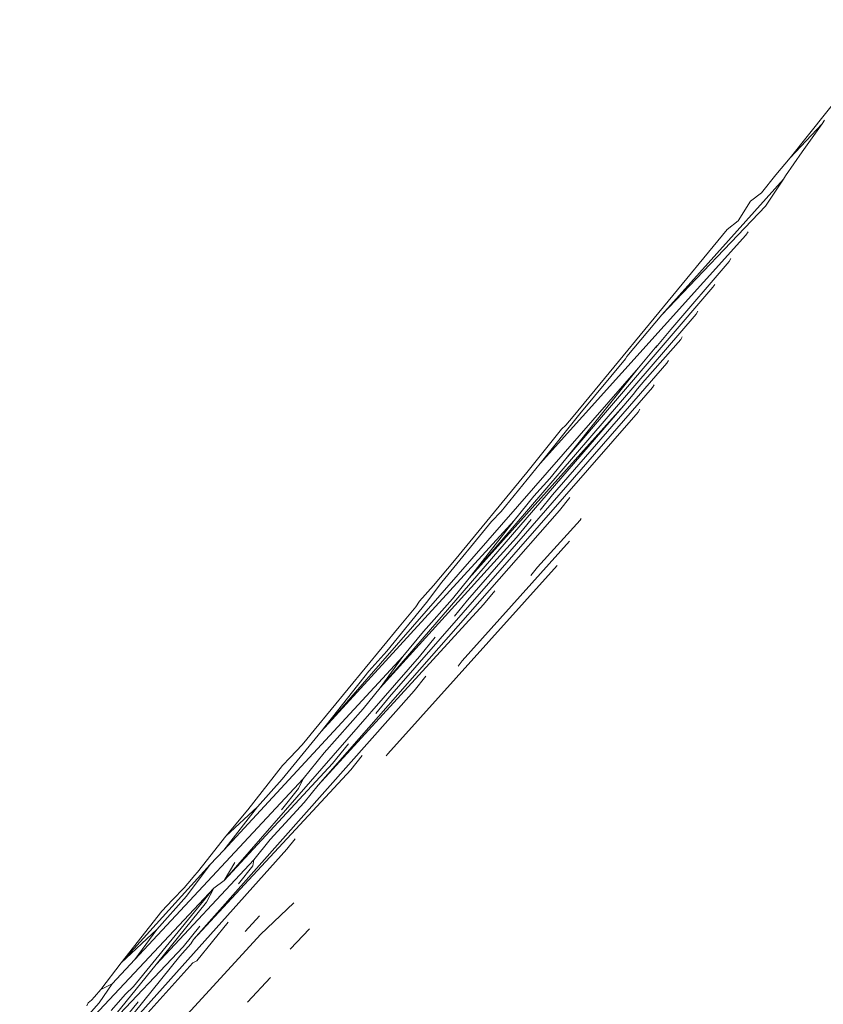
# Model space of a CAD drawing. Units: millimetres. Extents: x -7024 to 359945, y -3372 to 9132.
# Drawn here: x -3313 to -3302, y 5115 to 5129 of the extents above; entities that cross this region are included whole.
import ezdxf

# ---------------------------------------------------------------- set-up
doc = ezdxf.new("R2010")
doc.units = ezdxf.units.MM
doc.layers.add('Opvangzone', color=7, linetype='Continuous', true_color=0x00a19a)
doc.layers.add('Toestel 2D', color=7, linetype='Continuous', lineweight=20)

# ---------------------------------------------------------------- blocks, each defined once
blk = doc.blocks.new('WP-SC26')
at = {"layer": 'Toestel 2D'}
for p, q in [((-3302.901, 5126.743), (-3301.417, 5128.608)), ((-3302.901, 5126.743), (-3302.471, 5127.203)), ((-3302.471, 5127.203), (-3302.74, 5126.822)), ((-3302.471, 5127.203), (-3302.436, 5127.252)), ((-3303.094, 5126.512), (-3302.901, 5126.743)), ((-3302.963, 5126.498), (-3302.74, 5126.822)), ((-3303.29, 5126.268), (-3303.094, 5126.512)), ((-3302.992, 5126.454), (-3302.963, 5126.498)), ((-3304.636, 5124.622), (-3302.992, 5126.454)), ((-3303.237, 5126.088), (-3302.992, 5126.454)), ((-3303.439, 5126.154), (-3303.29, 5126.268)), ((-3304.636, 5124.622), (-3303.237, 5126.088)), ((-3303.605, 5125.89), (-3303.439, 5126.154)), ((-3303.754, 5125.774), (-3303.605, 5125.89)), ((-3306.278, 5122.613), (-3303.5, 5125.696)), ((-3305.475, 5123.683), (-3303.754, 5125.774)), ((-3303.5, 5125.696), (-3303.469, 5125.742)), ((-3304.516, 5124.424), (-3303.727, 5125.342)), ((-3303.727, 5125.342), (-3303.703, 5125.38)), ((-3303.946, 5124.992), (-3303.921, 5125.031)), ((-3305.933, 5122.675), (-3303.946, 5124.992)), ((-3307.24, 5121.063), (-3304.173, 5124.629)), ((-3305.109, 5124.056), (-3304.636, 5124.622)), ((-3304.173, 5124.629), (-3304.148, 5124.669)), ((-3304.715, 5124.179), (-3304.516, 5124.424)), ((-3304.949, 5123.903), (-3304.704, 5124.203)), ((-3304.865, 5123.736), (-3304.38, 5124.288)), ((-3304.38, 5124.288), (-3304.359, 5124.323)), ((-3306.115, 5122.188), (-3304.568, 5123.966)), ((-3305.745, 5123.281), (-3305.125, 5124.024)), ((-3305.125, 5124.024), (-3305.109, 5124.056)), ((-3304.568, 5123.966), (-3304.547, 5124.001)), ((-3309.24, 5118.991), (-3304.949, 5123.903)), ((-3305.933, 5122.675), (-3304.949, 5123.903)), ((-3305.836, 5123.248), (-3305.475, 5123.683)), ((-3304.963, 5123.622), (-3304.865, 5123.736)), ((-3304.76, 5123.638), (-3304.738, 5123.674)), ((-3307.263, 5120.765), (-3304.76, 5123.638)), ((-3305.148, 5123.395), (-3305.021, 5123.543)), ((-3305.021, 5123.543), (-3304.963, 5123.622)), ((-3308.442, 5119.58), (-3305.148, 5123.395)), ((-3308.317, 5119.46), (-3304.954, 5123.306)), ((-3307.24, 5121.063), (-3305.148, 5123.395)), ((-3306.278, 5122.613), (-3305.745, 5123.281)), ((-3304.954, 5123.306), (-3304.931, 5123.344)), ((-3305.935, 5123.127), (-3305.836, 5123.248)), ((-3306.461, 5122.49), (-3305.992, 5123.075)), ((-3305.992, 5123.075), (-3305.935, 5123.127)), ((-3306.809, 5121.964), (-3306.278, 5122.613)), ((-3306.148, 5122.409), (-3305.933, 5122.675)), ((-3307.437, 5121.302), (-3306.461, 5122.49)), ((-3306.364, 5122.171), (-3306.148, 5122.409)), ((-3306.631, 5121.843), (-3306.364, 5122.171)), ((-3306.282, 5121.98), (-3306.115, 5122.188)), ((-3306.02, 5121.977), (-3305.88, 5122.151)), ((-3309.282, 5118.264), (-3306.02, 5121.977)), ((-3306.938, 5121.827), (-3306.809, 5121.964)), ((-3309.24, 5118.991), (-3306.631, 5121.843)), ((-3307.61, 5121.007), (-3306.938, 5121.827)), ((-3307.24, 5121.063), (-3306.631, 5121.843)), ((-3306.601, 5121.611), (-3306.402, 5121.855)), ((-3306.317, 5121.209), (-3305.739, 5121.846)), ((-3305.739, 5121.846), (-3305.727, 5121.87)), ((-3308.442, 5119.58), (-3306.601, 5121.611)), ((-3307.332, 5119.943), (-3305.883, 5121.56)), ((-3307.72, 5120.963), (-3307.437, 5121.302)), ((-3308.339, 5118.689), (-3306.048, 5121.231)), ((-3306.406, 5121.097), (-3306.317, 5121.209)), ((-3307.815, 5120.734), (-3307.61, 5121.007)), ((-3307.465, 5120.784), (-3307.24, 5121.063)), ((-3307.911, 5120.752), (-3307.72, 5120.963)), ((-3307.044, 5120.704), (-3306.894, 5120.89)), ((-3307.958, 5120.674), (-3307.911, 5120.752)), ((-3307.857, 5120.343), (-3307.465, 5120.784)), ((-3307.439, 5120.547), (-3307.263, 5120.765)), ((-3309.282, 5118.264), (-3307.044, 5120.704)), ((-3308.353, 5120.075), (-3307.815, 5120.734)), ((-3308.184, 5120.406), (-3307.958, 5120.674)), ((-3309.333, 5119.006), (-3308.184, 5120.406)), ((-3308.135, 5120.002), (-3307.857, 5120.343)), ((-3307.909, 5120.005), (-3307.7, 5120.262)), ((-3308.597, 5119.805), (-3308.353, 5120.075)), ((-3310.553, 5117.385), (-3308.135, 5120.002)), ((-3310.552, 5116.976), (-3307.909, 5120.005)), ((-3308.442, 5119.58), (-3308.135, 5120.002)), ((-3307.39, 5119.871), (-3307.332, 5119.943)), ((-3309.24, 5118.991), (-3308.597, 5119.805)), ((-3307.982, 5119.538), (-3307.824, 5119.735)), ((-3310.965, 5116.18), (-3307.982, 5119.538)), ((-3308.672, 5119.295), (-3308.442, 5119.58)), ((-3308.5, 5119.233), (-3308.317, 5119.46)), ((-3309.2, 5118.699), (-3308.672, 5119.295)), ((-3309.433, 5118.885), (-3309.333, 5119.006)), ((-3309.767, 5118.346), (-3309.24, 5118.991)), ((-3309.496, 5118.809), (-3309.433, 5118.885)), ((-3309.657, 5118.64), (-3309.496, 5118.809)), ((-3309.087, 5118.559), (-3308.871, 5118.824)), ((-3309.76, 5118.528), (-3309.657, 5118.64)), ((-3309.483, 5118.351), (-3309.2, 5118.699)), ((-3308.839, 5118.473), (-3308.686, 5118.664)), ((-3308.361, 5118.661), (-3308.339, 5118.689)), ((-3310.552, 5116.976), (-3309.087, 5118.559)), ((-3310.231, 5117.931), (-3309.76, 5118.528)), ((-3311.759, 5115.91), (-3309.483, 5118.351)), ((-3310.965, 5116.18), (-3308.839, 5118.473)), ((-3310.1, 5117.972), (-3309.767, 5118.346)), ((-3309.544, 5118.219), (-3309.483, 5118.351)), ((-3309.777, 5117.931), (-3309.544, 5118.219)), ((-3309.47, 5118.031), (-3309.282, 5118.264)), ((-3310.553, 5117.385), (-3310.1, 5117.972)), ((-3310.528, 5117.576), (-3310.1, 5117.972)), ((-3309.927, 5117.528), (-3309.47, 5118.031)), ((-3310.528, 5117.576), (-3310.231, 5117.931)), ((-3310.841, 5117.176), (-3310.528, 5117.576)), ((-3310.149, 5117.255), (-3309.927, 5117.528)), ((-3309.705, 5117.398), (-3309.591, 5117.539)), ((-3312.505, 5114.273), (-3309.705, 5117.398)), ((-3310.738, 5117.194), (-3310.553, 5117.385)), ((-3311.94, 5115.865), (-3310.738, 5117.194)), ((-3311.471, 5115.841), (-3310.149, 5117.255)), ((-3311.059, 5116.765), (-3310.738, 5117.194)), ((-3310.912, 5117.089), (-3310.841, 5117.176)), ((-3310.552, 5116.976), (-3310.407, 5117.22)), ((-3310.357, 5116.933), (-3310.163, 5117.173)), ((-3310.163, 5117.173), (-3310.149, 5117.255)), ((-3310.991, 5116.996), (-3310.951, 5117.044)), ((-3310.951, 5117.044), (-3310.912, 5117.089)), ((-3311.249, 5116.714), (-3311.091, 5116.877)), ((-3311.091, 5116.877), (-3310.991, 5116.996)), ((-3310.692, 5116.871), (-3310.552, 5116.976)), ((-3312.863, 5114.559), (-3310.692, 5116.871)), ((-3310.692, 5116.871), (-3311.776, 5115.544)), ((-3311.461, 5116.314), (-3311.059, 5116.765)), ((-3310.787, 5116.685), (-3310.692, 5116.871)), ((-3311.471, 5115.841), (-3310.787, 5116.685)), ((-3311.391, 5116.56), (-3311.249, 5116.714)), ((-3309.609, 5116.673), (-3310.061, 5116.246)), ((-3311.94, 5115.865), (-3311.391, 5116.56)), ((-3310.074, 5116.497), (-3310.267, 5116.285)), ((-3311.106, 5116.081), (-3310.878, 5116.36)), ((-3310.918, 5115.89), (-3310.497, 5116.413)), ((-3310.061, 5116.246), (-3311.949, 5114.189)), ((-3311.94, 5115.865), (-3311.461, 5116.314)), ((-3311.759, 5115.91), (-3311.461, 5116.314)), ((-3309.399, 5116.324), (-3309.658, 5116.048)), ((-3312.308, 5114.808), (-3311.106, 5116.081)), ((-3311.002, 5116.118), (-3311.148, 5115.953)), ((-3311.002, 5116.118), (-3310.965, 5116.18)), ((-3311.148, 5115.953), (-3311.898, 5115.024)), ((-3310.972, 5115.865), (-3313.313, 5113.271)), ((-3312.308, 5114.808), (-3311.471, 5115.841)), ((-3312.219, 5115.505), (-3311.94, 5115.865)), ((-3312.063, 5115.58), (-3311.759, 5115.91)), ((-3310.972, 5115.865), (-3310.918, 5115.89)), ((-3312.241, 5115.321), (-3312.063, 5115.58)), ((-3312.219, 5115.505), (-3312.063, 5115.58)), ((-3309.925, 5115.665), (-3310.235, 5115.334)), ((-3312.302, 5115.406), (-3312.219, 5115.505)), ((-3311.882, 5115.441), (-3312.077, 5115.217)), ((-3311.776, 5115.544), (-3311.882, 5115.441)), ((-3312.693, 5114.812), (-3312.241, 5115.321)), ((-3312.404, 5115.282), (-3312.388, 5115.322)), ((-3312.388, 5115.322), (-3312.341, 5115.357)), ((-3312.341, 5115.357), (-3312.302, 5115.406)), ((-3311.712, 5115.337), (-3311.965, 5115.026))]:
    blk.add_line(p, q, dxfattribs=at)

msp = doc.modelspace()

# ---------------------------------------------------------------- block references
at = {"layer": 'Opvangzone'}
msp.add_blockref('WP-SC26', (0, 0), dxfattribs=at)

doc.saveas('drawing.dxf')
